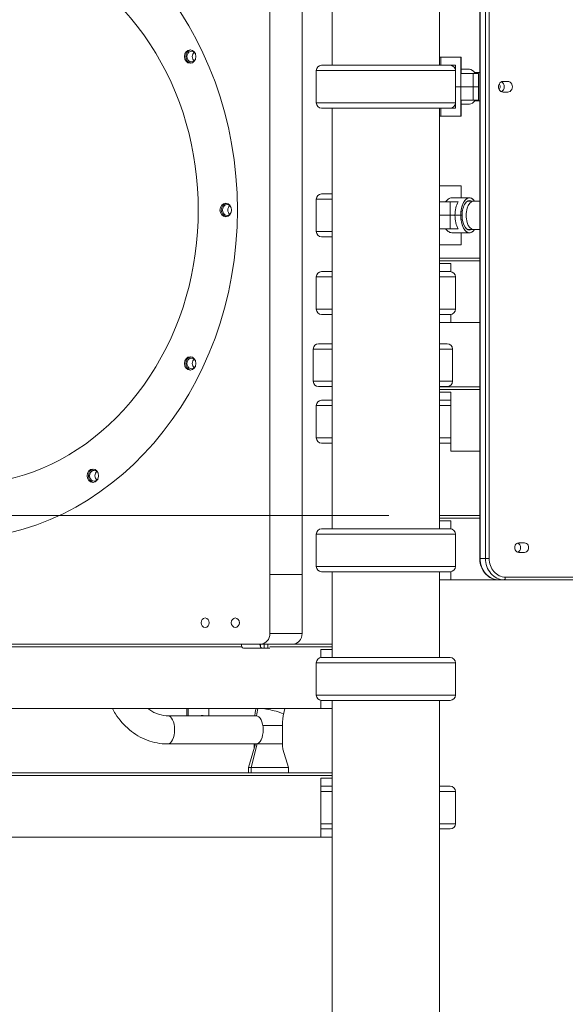
# Model space of a CAD drawing. Extents: x 0 to 25200, y -35640 to 17820.
# Drawn here: x 8585 to 9231, y 4130 to 5297 of the extents above; entities that cross this region are included whole.
import ezdxf

# ---------------------------------------------------------------- set-up
doc = ezdxf.new("R2010")
doc.units = 0
doc.header["$MEASUREMENT"] = 0
doc.header["$PDMODE"] = 1
doc.layers.get('0').update_dxf_attribs({"linetype": 'CONTINUOUS'})
doc.layers.get('DefPoints').update_dxf_attribs({"linetype": 'CONTINUOUS'})
for name, color, linetype, lineweight in [('FRAM3', 1, 'CONTINUOUS', 50), ('外形線', 7, 'CONTINUOUS', 18), ('寸法線', 3, 'CONTINUOUS', 18)]:
    doc.layers.add(name, color=color, linetype=linetype, lineweight=lineweight)
doc.styles.get("Standard").update_dxf_attribs({"font": 'TXT.SHX', "bigfont": 'bigfont.shx'})
doc.dimstyles.new('60ベース', dxfattribs={"dimscale": 60, "dimtxt": 3, "dimasz": 3, "dimexe": 0, "dimexo": 1, "dimgap": 1, "dimtad": 3, "dimdec": 1, "dimdsep": 46, "dimtxsty": 'Standard', "dimblk": 'DOTSMALL', "dimcen": 0, "dimclrd": 256, "dimclre": 256, "dimclrt": 7, "dimadec": 3, "dimazin": 2, "dimtfac": 1, "dimtdec": 1, "dimtix": 1, "dimtmove": 2, "dimatfit": 2, "dimldrblk": 'OPEN', "dimfxl": 0, "dimtolj": 1, "dimlwd": -1, "dimlwe": -1, "dimarcsym": 0})

# ---------------------------------------------------------------- blocks, each defined once
blk = doc.blocks.new('_DotSmall')
at = {"layer": 'FRAM3', "color": 0, "const_width": 0.5}
blk.add_lwpolyline([(-0.0625, 0, 1), (0.0625, 0, 1)], format="xyb", close=True, dxfattribs=at)
blk = doc.blocks.new('*D19')
at = {"layer": 'DefPoints', "color": 0}
for p in [(5740, 8776.5), (5740, 4226.3), (11787.6, 3466.4)]:
    blk.add_point(p, dxfattribs=at)
at = {"layer": '寸法線'}
for p, q in [((5740, 4286.3), (5740, 8776.5)), ((11787.6, 8776.5), (5740, 8776.5)), ((11787.6, 3526.4), (11787.6, 8776.5))]:
    blk.add_line(p, q, dxfattribs=at)
at = {"layer": '寸法線', "xscale": 180, "yscale": 180, "zscale": 180, "rotation": 180}
blk.add_blockref('_DotSmall', (5740, 8776.5), dxfattribs=at)
at = {"layer": '寸法線', "xscale": 180, "yscale": 180, "zscale": 180}
blk.add_blockref('_DotSmall', (11787.6, 8776.5), dxfattribs=at)
at = {"layer": '寸法線', "color": 7, "insert": (8763.8, 8926.5), "char_height": 180, "attachment_point": 5}
blk.add_mtext('\\A1;(6048)', dxfattribs=at)
blk = doc.blocks.new('_OPEN')
at = {"color": 0, "linetype": 'ByBlock'}
for p, q in [((-1, 0.1667), (0, 0)), ((0, 0), (-1, -0.1667)), ((0, 0), (-1, 0))]:
    blk.add_line(p, q, dxfattribs=at)
blk = doc.blocks.new('*D29')
at = {"layer": 'DefPoints', "color": 0}
for p in [(9082.1, 4709.6), (3519.4, 3185.6), (5019.4, 3185.6)]:
    blk.add_point(p, dxfattribs=at)
at = {"layer": '寸法線'}
for p, q in [((9022.1, 4709.6), (3519.4, 4709.6)), ((3519.4, 4709.6), (3519.4, 3185.6)), ((4959.4, 3185.6), (3519.4, 3185.6))]:
    blk.add_line(p, q, dxfattribs=at)
at = {"layer": '寸法線', "xscale": 180, "yscale": 180, "zscale": 180}
for p, rotation in [((3519.4, 4709.6), 90), ((3519.4, 3185.6), 270)]:
    blk.add_blockref('_DotSmall', p, dxfattribs=dict(at, rotation=rotation))
at = {"layer": '寸法線', "color": 7, "insert": (3369.4, 3947.6), "char_height": 180, "attachment_point": 5, "rotation": 90}
blk.add_mtext('\\A1;1524', dxfattribs=at)

msp = doc.modelspace()

# ---------------------------------------------------------------- linework, layer by layer
at = {"layer": '外形線', "extrusion": (0, 1, 0)}
for p, q in [((9129.71224343, 5707.61242189), (9129.71224343, 4658.7998278)), ((9130.13761277, 4658.7998278), (9130.13761277, 5707.61242189)), ((9136.48761277, 5707.61242189), (9136.48761277, 4658.7998278)), ((9140.82474343, 4658.7998278), (9140.82474343, 5707.61242189)), ((8881.28078587, 4639.7498278), (8881.2807859, 5555.21242189)), ((8955.06488209, 5242.96089403), (8955.06488209, 5496.99951084)), ((9082.06488209, 5242.96089403), (9082.06488209, 5496.99951084)), ((8919.38078587, 4639.7498278), (8919.38078587, 5494.16265209)), ((9082.06488209, 5252.5248278), (9083.65238649, 5252.5248278)), ((9107.46486275, 5252.5248278), (9083.65238649, 5252.5248278)), ((9083.65238649, 5242.9998278), (9083.65238649, 5252.5248278)), ((9107.54847269, 5252.5248278), (9107.46486275, 5252.5248278)), ((9107.46488649, 5233.4748278), (9107.46486275, 5252.5248278)), ((9107.54847269, 5252.5248278), (9107.54847269, 5233.4748278)), ((9094.73545392, 5242.96089403), (8942.39430023, 5242.96089403)), ((9083.65238649, 5242.9998278), (9082.06488209, 5242.9998278)), ((9083.65238649, 5242.9998278), (9101.11488649, 5242.9998278)), ((9101.11488649, 5217.5998278), (9101.11488649, 5242.9998278)), ((9107.54847269, 5238.2373278), (9117.55180535, 5238.2373278)), ((9101.07091642, 5236.70459679), (8936.05883773, 5236.70459679)), ((8936.05883773, 5198.45580808), (8936.05883773, 5236.70459679)), ((9101.07091642, 5198.45580808), (9101.07091642, 5236.70459679)), ((9107.46488649, 5233.4748278), (9121.90399087, 5233.4748278)), ((9107.46488649, 5217.5998278), (9107.46488649, 5233.4748278)), ((9128.25399087, 5233.4748278), (9121.90399087, 5233.4748278)), ((9121.90399087, 5217.5998278), (9121.90399087, 5233.4748278)), ((9123.61397712, 5234.3003278), (9129.71224343, 5234.3003278)), ((9128.25399087, 5233.4748278), (9128.25399087, 5217.5998278)), ((9101.11488649, 5217.5998278), (9101.07091642, 5217.5998278)), ((9101.07091642, 5217.5998278), (9101.11488649, 5217.5998278)), ((9101.11488649, 5217.5998278), (9107.46488649, 5217.5998278)), ((9101.11488649, 5217.5998278), (9101.11488649, 5192.1998278)), ((9107.46488649, 5217.5998278), (9101.11488649, 5217.5998278)), ((9107.46488649, 5217.5998278), (9121.90399087, 5217.5998278)), ((9107.46488649, 5217.5998278), (9107.46488649, 5201.7248278)), ((9121.90399087, 5217.5998278), (9107.46488649, 5217.5998278)), ((9128.25399087, 5217.5998278), (9121.90399087, 5217.5998278)), ((9121.90399087, 5217.5998278), (9121.90399087, 5201.7248278)), ((9121.90399087, 5217.5998278), (9128.25399087, 5217.5998278)), ((9128.25399087, 5201.7248278), (9128.25399087, 5217.5998278)), ((9157.32252737, 5223.9498278), (9162.82178868, 5223.9498278)), ((9162.82178868, 5211.2498278), (9157.32252737, 5211.2498278)), ((9101.07091642, 5198.45580808), (8936.05883773, 5198.45580808)), ((8942.39430023, 5192.19951084), (9094.73545392, 5192.19951084)), ((8955.06488209, 4693.72514471), (8955.06488209, 5192.19951084)), ((9082.06488209, 4693.72514471), (9082.06488209, 5192.19951084)), ((9083.65238649, 5192.19951084), (9083.65238649, 5182.6748278)), ((9101.11488649, 5192.1998278), (9094.79882834, 5192.1998278)), ((9107.46486275, 5182.6748278), (9107.46488649, 5201.7248278)), ((9121.90399087, 5201.7248278), (9107.46488649, 5201.7248278)), ((9107.54847269, 5182.6748278), (9107.54847269, 5201.7248278)), ((9107.54847269, 5196.9623278), (9117.55180535, 5196.9623278)), ((9121.90399087, 5201.7248278), (9128.25399087, 5201.7248278)), ((9129.71224343, 5200.8993278), (9123.61397712, 5200.8993278)), ((9083.65238649, 5182.6748278), (9082.06488209, 5182.6748278)), ((9107.46486275, 5182.6748278), (9083.65238649, 5182.6748278)), ((9107.46486275, 5182.6748278), (9107.54847269, 5182.6748278)), ((9082.06488209, 5100.16407852), (9107.54847411, 5100.16407852)), ((9096.48887449, 5100.16407852), (9082.06488209, 5100.16407852)), ((9107.54847411, 5085.87657852), (9107.54847411, 5100.16407852)), ((8955.06487239, 5090.60014475), (8942.39430964, 5090.60014475)), ((8955.06487239, 5090.60014475), (8942.39430964, 5090.60014475)), ((8955.06487239, 5084.34384751), (8936.05884714, 5084.34384751)), ((8936.05884714, 5046.0950588), (8936.05884714, 5084.34384751)), ((8936.05884714, 5084.34384751), (8955.06487239, 5084.34384751)), ((8936.05884714, 5084.34384751), (8936.05884714, 5046.0950588)), ((9094.80250408, 5081.11407852), (9082.06488209, 5081.11407852)), ((9094.80250408, 5081.11407852), (9094.80251491, 5081.11407852)), ((9094.80250408, 5081.11407852), (9104.08412139, 5081.11407852)), ((9094.80250408, 5065.23907852), (9094.80250408, 5081.11407852)), ((9094.80251491, 5065.23907852), (9094.80251491, 5081.11407852)), ((9104.08412139, 5081.11407852), (9094.80251491, 5081.11407852)), ((9096.48886036, 5085.87657852), (9117.55179594, 5085.87657852)), ((9114.93724852, 5081.90026836), (9122.06094646, 5081.90026836)), ((9117.55180677, 5085.87657852), (9117.55179594, 5085.87657852)), ((9129.71224343, 5081.90026836), (9122.06094646, 5081.90026836)), ((9094.80250408, 5065.23907852), (9082.06488209, 5065.23907852)), ((9082.06488209, 5065.23907852), (9094.80250408, 5065.23907852)), ((9094.80250408, 5065.23907852), (9100.35875408, 5065.23907852)), ((9094.80250408, 5065.23907852), (9094.80250408, 5049.36407852)), ((9100.35875408, 5065.23907852), (9094.80250408, 5065.23907852)), ((9100.35875408, 5065.23907852), (9094.80251491, 5065.23907852)), ((9094.80251491, 5065.23907852), (9100.35875408, 5065.23907852)), ((9094.80251491, 5065.23907852), (9094.80251491, 5049.36407852)), ((9107.23304594, 5065.23907852), (9100.35875408, 5065.23907852)), ((9107.23304594, 5065.23907852), (9100.35875408, 5065.23907852)), ((9108.82054594, 5065.23907852), (9107.23304594, 5065.23907852)), ((9107.23304594, 5065.23907852), (9108.82054594, 5065.23907852)), ((9107.23305677, 5065.23907852), (9108.82055677, 5065.23907852)), ((9108.82055677, 5065.23907852), (9107.23305677, 5065.23907852)), ((8955.06487239, 5046.0950588), (8936.05884714, 5046.0950588)), ((8936.05884714, 5046.0950588), (8955.06487239, 5046.0950588)), ((8942.39430964, 5039.83876156), (8955.06487239, 5039.83876156)), ((8942.39430964, 5039.83876156), (8955.06487239, 5039.83876156)), ((9082.06488209, 5049.36407852), (9094.80250408, 5049.36407852)), ((9094.80251491, 5049.36407852), (9094.80250408, 5049.36407852)), ((9104.08412139, 5049.36407852), (9094.80250408, 5049.36407852)), ((9094.80251491, 5049.36407852), (9104.08412139, 5049.36407852)), ((9096.48886036, 5044.60157852), (9117.55179594, 5044.60157852)), ((9107.54847411, 5044.60157852), (9107.54847411, 5030.31407852)), ((9115.06596375, 5048.49926836), (9122.06094646, 5048.49926836)), ((9117.55180677, 5044.60157852), (9117.55179594, 5044.60157852)), ((9122.06094646, 5048.49926836), (9129.71224343, 5048.49926836)), ((9107.54847411, 5030.31407852), (9082.06488209, 5030.31407852)), ((9082.06488209, 5030.31407852), (9096.48886985, 5030.31407852)), ((9129.71224343, 5014.3998278), (9082.06488209, 5014.3998278)), ((9082.06488209, 5011.2248278), (9129.71224343, 5011.2248278)), ((9082.06488209, 5008.0498278), (9095.55454488, 5008.0498278)), ((9095.55454488, 5008.0498278), (9095.55454488, 4998.47197642)), ((8955.06488209, 4998.52514471), (8942.39429554, 4998.52514471)), ((9094.73544923, 4998.52514471), (9082.06488209, 4998.52514471)), ((8955.06488209, 4992.26884747), (8936.05883304, 4992.26884747)), ((8936.05883304, 4954.02005876), (8936.05883304, 4992.26884747)), ((9101.07091174, 4992.26884747), (9082.06488209, 4992.26884747)), ((9101.07091174, 4954.02005876), (9101.07091174, 4992.26884747)), ((8955.06488209, 4954.02005876), (8936.05883304, 4954.02005876)), ((8942.39429554, 4947.76376152), (8955.06488209, 4947.76376152)), ((9101.07091174, 4954.02005876), (9082.06488209, 4954.02005876)), ((9082.06488209, 4947.76376152), (9094.73544923, 4947.76376152)), ((9095.55454488, 4947.8169298), (9095.55454488, 4938.1998278)), ((9095.55454488, 4938.1998278), (9082.06488209, 4938.1998278)), ((9095.55454488, 4938.1998278), (9129.71224343, 4938.1998278)), ((8955.06488209, 4913.10625475), (8938.85336456, 4913.10625475)), ((9091.19451825, 4913.10625475), (9082.06488209, 4913.10625475)), ((8955.06488209, 4906.84995751), (8932.51790206, 4906.84995751)), ((8932.51790206, 4868.60116881), (8932.51790206, 4906.84995751)), ((9097.52998076, 4906.84995751), (9082.06488209, 4906.84995751)), ((9097.52998076, 4868.60116881), (9097.52998076, 4906.84995751)), ((8955.06488209, 4868.60116881), (8932.51790206, 4868.60116881)), ((9097.52998076, 4868.60116881), (9082.06488209, 4868.60116881)), ((8938.85336456, 4862.34487157), (8955.06488209, 4862.34487157)), ((9082.06488209, 4862.34487157), (9091.19451825, 4862.34487157)), ((9129.71224343, 4861.9998278), (9082.06488209, 4861.9998278)), ((9082.06488209, 4858.8248278), (9129.71224343, 4858.8248278)), ((9082.06488209, 4855.6498278), (9095.55454488, 4855.6498278)), ((9095.55454488, 4855.6498278), (9095.55454488, 4785.7998278)), ((8955.06488209, 4846.12514471), (8942.39430525, 4846.12514471)), ((9094.73545894, 4846.12514471), (9082.06488209, 4846.12514471)), ((8955.06488209, 4839.86884747), (8936.05884275, 4839.86884747)), ((8936.05884275, 4801.62005876), (8936.05884275, 4839.86884747)), ((9095.55454488, 4839.86884747), (9082.06488209, 4839.86884747)), ((8955.06488209, 4801.62005876), (8936.05884275, 4801.62005876)), ((8942.39430525, 4795.36376152), (8955.06488209, 4795.36376152)), ((9095.55454488, 4801.62005876), (9082.06488209, 4801.62005876)), ((9082.06488209, 4795.36376152), (9094.73545894, 4795.36376152)), ((9095.55454488, 4785.7998278), (9129.71224343, 4785.7998278)), ((9129.71224343, 4709.5998278), (9082.06488209, 4709.5998278)), ((9082.06488209, 4706.4248278), (9129.71224343, 4706.4248278)), ((9082.06488209, 4703.2498278), (9095.55454488, 4703.2498278)), ((9095.55454488, 4703.2498278), (9095.55454488, 4693.67197643)), ((9094.73544923, 4693.72514471), (8942.39429554, 4693.72514471)), ((9101.07091174, 4687.46884747), (8936.05883304, 4687.46884747)), ((8936.05883304, 4649.22005876), (8936.05883304, 4687.46884747)), ((9101.07091174, 4649.22005876), (9101.07091174, 4687.46884747)), ((9175.8825343, 4677.0560778), (9182.75661095, 4677.0560778)), ((9129.71224343, 4658.7998278), (9130.13761277, 4658.7998278)), ((9136.48761277, 4658.7998278), (9130.13761277, 4658.7998278)), ((9140.82474343, 4658.7998278), (9136.48761277, 4658.7998278)), ((9182.75661095, 4665.9435778), (9175.8825343, 4665.9435778)), ((9101.07091174, 4649.22005876), (8936.05883304, 4649.22005876)), ((9095.55454488, 4643.0169298), (9095.55454488, 4633.3998278)), ((8881.28077823, 4569.89982619), (8881.28078587, 4639.7498278)), ((8881.28078587, 4639.7498278), (8919.38078587, 4639.7498278)), ((8919.38078587, 4639.7498278), (8919.38077823, 4569.89982619)), ((8942.39429554, 4642.96376152), (9094.73544923, 4642.96376152)), ((8955.06488209, 4541.32514471), (8955.06488209, 4642.96376152)), ((9082.06488209, 4541.32514471), (9082.06488209, 4642.96376152)), ((9095.55454488, 4633.3998278), (9082.06488209, 4633.3998278)), ((9095.55454488, 4633.3998278), (9152.13465802, 4633.3998278)), ((9158.48465802, 4633.3998278), (9152.13465802, 4633.3998278)), ((9158.48465802, 4633.3998278), (9349.49418443, 4633.3998278)), ((9322.50296681, 4636.5748278), (9160.07215802, 4636.5748278)), ((8919.38077823, 4569.89982619), (8881.28077823, 4569.89982619)), ((8138.88050091, 4557.1998278), (8870.2822556, 4557.1998278)), ((8193.46542617, 4554.0248278), (8848.0534679, 4554.0248278)), ((8847.44729023, 4557.19939534), (8869.44433548, 4557.19939534)), ((8874.57521614, 4552.43689534), (8849.82854023, 4552.43689534)), ((8869.44433548, 4557.1998278), (8869.44433548, 4557.19939534)), ((8870.23808548, 4557.19939534), (8874.57521614, 4557.19939534)), ((8870.23808548, 4553.64963743), (8870.23808548, 4557.19939534)), ((8890.9197556, 4557.1998278), (8870.2822556, 4557.1998278)), ((8871.82558548, 4557.19939534), (8871.82558548, 4557.1998278)), ((8878.9123468, 4557.19939534), (8874.57521614, 4557.19939534)), ((8874.57521614, 4552.43689534), (8874.57521614, 4557.19939534)), ((8874.57521614, 4552.43689534), (8878.9123468, 4552.43689534)), ((8878.9123468, 4557.19939534), (8882.85489625, 4557.19939534)), ((8878.9123468, 4552.43689534), (8878.9123468, 4557.19939534)), ((8878.9123468, 4552.43689534), (8881.2935968, 4552.43689534)), ((8881.2935968, 4554.0248278), (8955.06488209, 4554.0248278)), ((8955.06488209, 4557.1998278), (8890.9197556, 4557.1998278)), ((8941.57522809, 4550.8498278), (8955.06488209, 4550.8498278)), ((8941.57522809, 4541.27197884), (8941.57522809, 4550.8498278)), ((9094.73545894, 4541.32514471), (8942.39430525, 4541.32514471)), ((9101.07092144, 4535.06884747), (8936.05884275, 4535.06884747)), ((8936.05884275, 4496.82005876), (8936.05884275, 4535.06884747)), ((9101.07092144, 4496.82005876), (9101.07092144, 4535.06884747)), ((9101.07092144, 4496.82005876), (8936.05884275, 4496.82005876)), ((8105.68750836, 4480.9998278), (8941.57522809, 4480.9998278)), ((8782.70052018, 4472.33124703), (8782.66487587, 4480.9998278)), ((8784.45145088, 4472.33124703), (8784.41580656, 4480.9998278)), ((8808.83712251, 4472.38441739), (8808.80169682, 4480.9998278)), ((8864.67276204, 4480.6595421), (8864.74503933, 4480.9998278)), ((8897.34489818, 4473.71992241), (8898.891163, 4480.9998278)), ((8941.57522809, 4480.9998278), (8941.57522809, 4490.61692739)), ((8955.06488209, 4480.9998278), (8941.57522809, 4480.9998278)), ((8942.39430525, 4490.56376152), (9094.73545894, 4490.56376152)), ((8955.06488209, 3528.4998278), (8955.06488209, 4490.56376152)), ((9082.06488209, 3515.80014475), (9082.06488209, 4490.56376152)), ((8760.06490656, 4472.33124703), (8864.88082721, 4472.33124703)), ((8805.50262319, 4472.33124703), (8805.50229637, 4472.41072887)), ((8896.11291907, 4438.9976925), (8896.0232263, 4460.81067758)), ((8760.06490656, 4438.93024703), (8864.88082721, 4438.93024703)), ((8855.94216056, 4411.15614039), (8864.02441144, 4438.91198661)), ((8859.1170532, 4411.20835972), (8866.09594692, 4438.94605804)), ((8862.71220143, 4438.86035217), (8862.71191403, 4438.93024703)), ((8864.94950952, 4438.92743428), (8864.94949563, 4438.93081174)), ((8896.69229285, 4432.63315016), (8903.11114371, 4411.20835972)), ((8859.1170532, 4411.20835972), (8855.94216056, 4411.15614039)), ((8855.96829707, 4404.7998278), (8855.94216056, 4411.15614039)), ((8859.1170532, 4411.20835972), (8903.11114371, 4411.20835972)), ((8859.14340443, 4404.7998278), (8859.1170532, 4411.20835972)), ((8903.11114371, 4411.20835972), (8903.13749494, 4404.7998278)), ((8955.06488209, 4404.7998278), (8092.19783586, 4404.7998278)), ((8092.19783586, 4401.6248278), (8955.06488209, 4401.6248278)), ((8941.57522809, 4398.4498278), (8955.06488209, 4398.4498278)), ((8941.57522809, 4328.5998278), (8941.57522809, 4398.4498278)), ((8946.01148465, 4388.92514471), (8942.39429554, 4388.92514471)), ((8955.06488209, 4388.92514471), (8946.01148465, 4388.92514471)), ((9094.73545363, 4388.92514471), (9082.06488209, 4388.92514471)), ((8955.06488209, 4382.66884747), (8941.57522809, 4382.66884747)), ((9101.07091613, 4382.66884747), (9082.06488209, 4382.66884747)), ((9101.07091613, 4344.42005876), (9101.07091613, 4382.66884747)), ((8955.06488209, 4344.42005876), (8941.57522809, 4344.42005876)), ((9101.07091613, 4344.42005876), (9082.06488209, 4344.42005876)), ((8105.68750836, 4328.5998278), (8941.57522809, 4328.5998278)), ((8955.06487239, 4328.5998278), (8941.57522809, 4328.5998278)), ((8942.39429554, 4338.16376152), (8946.01148465, 4338.16376152)), ((8946.01148465, 4338.16376152), (8955.06488209, 4338.16376152)), ((9082.06488209, 4338.16376152), (9094.73545363, 4338.16376152))]:
    msp.add_line(p, q, dxfattribs=at)
at = {"layer": '外形線', "extrusion": (1.22465e-16, 0, -1)}
for centre, start, end in [((-8942.39430023, 5236.62493066), 0.7204355566, 90), ((-9094.73545392, 5236.62493066), 90, 179.2795644434), ((-8942.39430023, 5198.53547421), 270, 359.2795644434), ((-9094.73545392, 5198.53547421), 180.7204355566, 270), ((-8942.39430964, 5084.26418138), 0.7204355566, 90), ((-8942.39430964, 5084.26418138), 0.7204355566, 90), ((-8942.39430964, 5046.17472493), 270, 359.2795644434), ((-8942.39430964, 5046.17472493), 270, 359.2795644434), ((-8942.39429554, 4992.18918134), 0.7204355566, 90), ((-9094.73544923, 4992.18918134), 90, 179.2795644434), ((-8942.39429554, 4954.09972489), 270, 359.2795644434), ((-9094.73544923, 4954.09972489), 180.7204355566, 270), ((-8938.85336456, 4906.77029138), 0.7204355566, 90), ((-9091.19451825, 4906.77029138), 90, 179.2795644434), ((-8938.85336456, 4868.68083494), 270, 359.2795644434), ((-9091.19451825, 4868.68083494), 180.7204355566, 270), ((-8942.39430525, 4839.78918134), 0.7204355566, 90), ((-9094.73545894, 4839.78918134), 90, 97.4277383963), ((-8942.39430525, 4801.69972489), 270, 359.2795644434), ((-9094.73545894, 4801.69972489), 262.5722616037, 270), ((-8942.39429554, 4687.38918134), 0.7204355566, 90), ((-9094.73544923, 4687.38918134), 90, 179.2795644434), ((-8942.39429554, 4649.29972489), 270, 359.2795644434), ((-9094.73544923, 4649.29972489), 180.7204355566, 270), ((-8942.39430525, 4534.98918134), 0.7204355566, 90), ((-9094.73545894, 4534.98918134), 90, 179.2795644434), ((-8942.39430525, 4496.89972489), 270, 359.2795644434), ((-9094.73545894, 4496.89972489), 180.7204355566, 270), ((-8942.39429994, 4382.58918134), 82.5723901791, 90), ((-9094.73545363, 4382.58918134), 90, 179.2795644434), ((-9094.73545363, 4344.49972489), 180.7204355566, 270), ((-8942.39429994, 4344.49972489), 270, 277.4276098217)]:
    msp.add_arc(centre, 6.33596337, start, end, dxfattribs=at)
at = {"layer": '外形線', "extrusion": (1.22465e-16, -1.09476e-47, -1)}
msp.add_ellipse((8504.58138589, 5071.5498278), major_axis=(0, 390.525), ratio=0.8660254038, start_param=-1.5707963268, end_param=4.7123889804, dxfattribs=at)
at = {"layer": '外形線', "extrusion": (1.22465e-16, 0, -1)}
for centre, major_axis, ratio, start_param, end_param in [((8514.10638589, 5071.5498278), (0, 326.01365699), 0.8660254038, -0.3739263778, 3.5155190314), ((8786.75951089, 5253.3185778), (0, 7.9375), 0.8660254038, -1.5707963268, 4.7123889804), ((8788.34701089, 5253.3185778), (0, 7.9375), 0.8660254038, 3.2573208595, 6.1674571013), ((9117.55180535, 5217.5998278), (0, 20.6375), 0.5, 0, 0.6931599076), ((9150.54768952, 5217.5998278), (0, 3.96875), 0.8660254038, 0.6308737563, 2.5107188973), ((9117.55180535, 5217.5998278), (0, 20.6375), 0.5, 2.448432746, 3.1415926536), ((9117.55180677, 5065.23907852), (0, 20.6375), 0.5, -1.5707963268, 0.6311897925), ((8828.93909612, 5071.5498278), (0, 7.9375), 0.8660254038, -1.5707963268, 4.7123889804), ((8830.52659612, 5071.5498278), (0, 7.9375), 0.8660254038, 3.2573208595, 6.1674571013), ((8836.87659612, 5071.5498278), (0, 6.35), 0.8660254038, 3.7570723623, 5.6677055985), ((9110.67750408, 5065.23907852), (0, 20.6375), 0.5, -1.5707963268, -0.6931599076), ((9122.06094646, 5065.19976836), (0, 16.7005), 0.5, 3.1415926536, 6.2831853072), ((9117.55180677, 5065.23907852), (0, 20.6375), 0.5, 2.5168874382, 4.7123889804), ((8786.75951089, 4889.7810778), (0, 7.9375), 0.8660254038, -1.5707963268, 4.7123889804), ((8788.34701089, 4889.7810778), (0, 7.9375), 0.8660254038, 3.2573208595, 6.1674571013), ((8794.69701089, 4889.7810778), (0, 6.35), 0.8660254038, 3.7570723623, 5.6677055985), ((8671.522741, 4756.71711757), (0, 7.9375), 0.8660254038, -1.5707963268, 4.7123889804), ((8673.110241, 4756.71711757), (0, 7.9375), 0.8660254038, 3.2573208595, 6.1674571013), ((9175.8825343, 4671.4998278), (0, 5.55625), 0.8660254038, 3.1415926536, 6.2831853072), ((9173.23161095, 4671.4998278), (0, 5.55625), 0.8660254038, 0.27906569, 2.8625269636), ((9182.75661095, 4671.4998278), (0, 5.55625), 0.8660254038, 0, 3.1415926536), ((8804.50115478, 4582.59939534), (0, 5.55625), 0.8660254038, -1.5707963268, 4.7123889804), ((8840.24635333, 4582.59939534), (0, 5.55625), 0.8660254038, -1.5707963268, 4.7123889804), ((8814.02615478, 4582.59939534), (0, 5.55625), 0.8660254038, 4.5690414115, 4.8557365493), ((8849.77135333, 4582.59939534), (0, 5.55625), 0.8660254038, 4.5690414115, 4.8557365493), ((8870.2822556, 4569.8998278), (0, 12.7), 0.8660254038, 1.5707964531, 3.1415926536), ((8908.3822556, 4569.8998278), (0, 12.7), 0.8660254038, 1.5707964531, 3.1415926536), ((8849.82854023, 4557.19939534), (0, 4.7625), 0.5, 3.1415926536, 4.7123889804), ((8760.06490656, 4455.63074703), (0, 16.7005), 0.5, 0, 1.5625727167), ((8760.06490656, 4455.63074703), (0, 16.7005), 0.5, 1.5625727167, 3.1333690435), ((8760.06490656, 4455.63074704), (0, 16.7005), 0.5, 3.1333690435, 3.1415926536)]:
    msp.add_ellipse(centre, major_axis=major_axis, ratio=ratio, start_param=start_param, end_param=end_param, dxfattribs=at)
at = {"layer": '外形線'}
for centre, major_axis, ratio, start_param, end_param in [((8788.34701089, 5253.3185778), (0, 6.35), 0.8660254038, -0.9790019345, 4.1205945881), ((8830.52659612, 5071.5498278), (0, 6.35), 0.8660254038, -0.9790019345, 4.1205945881), ((9117.55179594, 5065.23907852), (0, 20.6375), 0.5, -0.0000005246, 1.5707963268), ((9117.55179594, 5065.23907852), (0, 17.4625), 0.5, -0.3041144014, 1.5707963268), ((9117.55179594, 5065.23907852), (0, 20.6375), 0.5, -0.6311897925, -0.0000010492), ((9117.55179594, 5065.23907852), (0, 20.6375), 0.5, 1.5707963268, 3.1415931782), ((9117.55179594, 5065.23907852), (0, 17.4625), 0.5, 1.5707963268, 3.4302928241), ((9117.55179594, 5065.23907852), (0, 20.6375), 0.5, 3.1415937028, 3.766297869), ((8788.34701089, 4889.7810778), (0, 6.35), 0.8660254038, -0.9790019345, 4.1205945881), ((8673.110241, 4756.71711757), (0, 6.35), 0.8660254038, -0.9790019345, 4.1205945881), ((9158.48465802, 4658.7998278), (0, 25.4), 0.8660254038, 1.5707963268, 3.1415926536), ((9158.48465802, 4636.5748278), (0, 3.175), 0.5, 3.1415926536, 4.7123889804), ((8844.69764949, 4557.19939534), (0, 3.17501164), 0.8660254038, -1.5707963265, -1.570660122), ((8871.82558548, 4557.19939534), (0, 4.7625), 0.5, 1.5707963268, 2.4118649974), ((8795.76893298, 4472.33068233), (-13.06818952, -0.05373506), 0.0071217749, 2.6232339287, 5.7543171966), ((8795.76893298, 4472.33068233), (-11.23940498, -0.04621528), 0.0071217749, 2.6240889395, 5.7534621858)]:
    msp.add_ellipse(centre, major_axis=major_axis, ratio=ratio, start_param=start_param, end_param=end_param, dxfattribs=at)
at = {"layer": '外形線', "extrusion": (1.22465e-16, -5.47382e-47, -1)}
msp.add_ellipse((8794.69701089, 5253.3185778), major_axis=(0, 6.35), ratio=0.8660254038, start_param=3.7570723623, end_param=5.6677055985, dxfattribs=at)
at = {"layer": '外形線', "extrusion": (1.22465e-16, 3.83168e-47, -1)}
msp.add_ellipse((9157.32252737, 5217.5998278), major_axis=(0, 6.35), ratio=0.8660254038, start_param=3.1415926536, end_param=6.2831853072, dxfattribs=at)
at = {"layer": '外形線', "extrusion": (1.22465e-16, 1.36846e-48, -1)}
msp.add_ellipse((9153.29678868, 5217.5998278), major_axis=(0, 6.35), ratio=0.8660254038, start_param=0.3747344327, end_param=2.7668582209, dxfattribs=at)
at = {"layer": '外形線', "extrusion": (1.22465e-16, 2.73691e-47, -1)}
msp.add_ellipse((9162.82178868, 5217.5998278), major_axis=(0, 6.35), ratio=0.8660254038, start_param=0, end_param=3.1415926536, dxfattribs=at)
at = {"layer": '外形線', "extrusion": (1.22465e-16, -2.43087e-63, -1)}
msp.add_ellipse((9117.55180677, 5065.23907852), major_axis=(0, 17.4625), ratio=0.5, start_param=-1.5707963268, end_param=0.3041144014, dxfattribs=at)
at = {"layer": '外形線', "extrusion": (1.22465e-16, -1.36846e-48, -1)}
msp.add_ellipse((9110.67750408, 5065.23907852), major_axis=(0, 20.6375), ratio=0.5, start_param=3.8347525612, end_param=4.7123889804, dxfattribs=at)
at = {"layer": '外形線', "extrusion": (1.22465e-16, 6.84228e-49, -1)}
msp.add_ellipse((9117.55180677, 5065.23907852), major_axis=(0, 17.4625), ratio=0.5, start_param=2.852892483, end_param=4.7123889804, dxfattribs=at)
at = {"layer": '外形線', "extrusion": (1.22465e-16, -3.28429e-47, -1)}
msp.add_ellipse((8679.460241, 4756.71711757), major_axis=(0, 6.35), ratio=0.8660254038, start_param=3.7570723623, end_param=5.6677055985, dxfattribs=at)
at = {"layer": '外形線', "extrusion": (1.22465e-16, 4.37906e-47, -1)}
msp.add_ellipse((9152.13465802, 4658.7998278), major_axis=(0, 25.4), ratio=0.8660254038, start_param=3.1415926536, end_param=4.7123889804, dxfattribs=at)
at = {"layer": '外形線', "extrusion": (1.22465e-16, 2.73691e-48, -1)}
msp.add_ellipse((9160.07215802, 4658.7998278), major_axis=(0, 22.225), ratio=0.8660254038, start_param=3.1415926536, end_param=4.7123889804, dxfattribs=at)
at = {"layer": '外形線', "extrusion": (1.22465e-16, 4.93038e-32, -1)}
msp.add_ellipse((8881.00883011, 4477.18973226), major_axis=(-16.33606807, 3.46980984), ratio=0.1281769491, start_param=0, end_param=0.195229834, dxfattribs=at)
at = {"layer": '外形線', "extrusion": (1.22465e-16, -4.62223e-33, -1)}
msp.add_ellipse((8938.05497832, 4460.74200741), major_axis=(-1.38993772, 84.50707021), ratio=0.8659961203, start_param=-1.419541075, end_param=-1.3145039662, dxfattribs=at)
at = {"layer": '外形線', "extrusion": (1.22465e-16, -6.16298e-33, -1)}
msp.add_ellipse((8881.00883011, 4477.18973226), major_axis=(-16.33606807, 3.46980984), ratio=0.1281769491, start_param=0.8906963609, end_param=3.1415926536, dxfattribs=at)
at = {"layer": '外形線', "extrusion": (1.22465e-16, 8.75812e-47, -1)}
msp.add_ellipse((8864.88082721, 4455.63074703), major_axis=(0, 16.7005), ratio=0.5, start_param=0, end_param=1.5625727167, dxfattribs=at)
at = {"layer": '外形線', "extrusion": (1.22465e-16, 3.85186e-34, -1)}
msp.add_ellipse((8879.32286748, 4460.74200741), major_axis=(16.70035882, 0.06867017), ratio=0.0071217749, start_param=4.3122566416, end_param=6.2831853072, dxfattribs=at)
at = {"layer": '外形線', "extrusion": (1.22465e-16, 2.18953e-47, -1)}
msp.add_ellipse((8864.88082721, 4455.63074703), major_axis=(0, 16.7005), ratio=0.5, start_param=1.5625727167, end_param=3.1415926536, dxfattribs=at)
at = {"layer": '外形線', "extrusion": (1.22465e-16, 6.74075e-33, -1)}
msp.add_ellipse((8879.41256025, 4438.92902233), major_axis=(16.70035882, 0.06867017), ratio=0.0071217749, start_param=3.7895608934, end_param=6.2833816722, dxfattribs=at)
at = {"layer": '外形線'}
for points, knots in [([(9088.97744621, 5081.11407852), (9089.96871728, 5082.40037597), (9091.07975208, 5083.49984018), (9093.68547478, 5085.35410659), (9095.18733813, 5085.87657852), (9096.48886036, 5085.87657852)], [3.14914514262, 3.14914514262, 3.14914514262, 3.14914514262, 3.38216611148, 3.38216611148, 3.68961230754, 3.68961230754, 3.68961230754, 3.68961230754]), ([(9096.48886036, 5044.60157852), (9095.18733813, 5044.60157852), (9093.68547478, 5045.12405045), (9091.07975208, 5046.97831685), (9089.96871728, 5048.07778107), (9088.97744621, 5049.36407852)], [3.68961230754, 3.68961230754, 3.68961230754, 3.68961230754, 3.9970585036, 3.9970585036, 4.23007947246, 4.23007947246, 4.23007947246, 4.23007947246]), ([(9129.71224343, 4658.7998278), (9129.71224343, 4656.18449059), (9130.07022108, 4653.56935583), (9131.47572438, 4648.57447423), (9132.52329584, 4646.19509208), (9135.22844016, 4641.89578201), (9136.88629867, 4639.97632064), (9140.67508161, 4636.79776269), (9142.80628029, 4635.53983906), (9147.31711243, 4633.84744274), (9149.69328254, 4633.40745722), (9152.09277749, 4633.39986094), (9152.11371776, 4633.3998278), (9152.13465802, 4633.3998278)], [3.1415926536, 3.1415926536, 3.1415926536, 3.1415926536, 3.4557519189, 3.4557519189, 3.7699111843, 3.7699111843, 4.0840704497, 4.0840704497, 4.398229715, 4.398229715, 4.7096473407, 4.7096473407, 4.7123889804, 4.7123889804, 4.7123889804, 4.7123889804]), ([(8870.23808548, 4553.64963743), (8870.24890292, 4553.63028661), (8870.25998621, 4553.61115886), (8870.37990088, 4553.41152374), (8870.52583553, 4553.23489858), (8870.88746188, 4552.94019737), (8871.10388233, 4552.82183148), (8871.59583045, 4552.63314296), (8871.95451261, 4552.55452244), (8872.64232095, 4552.46692749), (8873.05449335, 4552.44897907), (8873.85597545, 4552.43512671), (8874.24525044, 4552.43689534), (8874.57521614, 4552.43689534)], [0.5064804062, 0.5064804062, 0.5064804062, 0.5064804062, 0.50989991676, 0.50989991676, 0.5425964278, 0.5425964278, 0.57529293884, 0.57529293884, 0.61430267745, 0.61430267745, 0.65930404375, 0.65930404375, 0.70430541006, 0.70430541006, 0.70430541006, 0.70430541006]), ([(8694.6723272, 4480.9998278), (8695.80291914, 4478.8280876), (8697.02187798, 4476.70852855), (8702.84826999, 4467.50902217), (8708.40138627, 4461.10074794), (8721.15467212, 4450.43865926), (8728.35748384, 4446.18983357), (8743.56550981, 4440.49299241), (8751.54595738, 4438.99428376), (8759.71556264, 4438.93092438), (8759.89023496, 4438.93024703), (8760.06490656, 4438.93024703)], [0.5377390368, 0.5377390368, 0.5377390368, 0.5377390368, 0.6283185307, 0.6283185307, 0.9424777961, 0.9424777961, 1.2566370614, 1.2566370614, 1.5640795262, 1.5640795262, 1.5707963268, 1.5707963268, 1.5707963268, 1.5707963268]), ([(8736.68124894, 4480.9998278), (8739.68131422, 4478.56385983), (8742.88657683, 4476.63138492), (8750.18102909, 4473.51186148), (8754.31122977, 4472.56601208), (8758.98326427, 4472.34408476), (8759.52415066, 4472.33124703), (8760.06490656, 4472.33124703)], [0.95634350539, 0.95634350539, 0.95634350539, 0.95634350539, 1.21551357062, 1.21551357062, 1.52967283598, 1.52967283598, 1.57079632679, 1.57079632679, 1.57079632679, 1.57079632679]), ([(8863.29324021, 4472.33124703), (8863.30921086, 4472.4645855), (8863.32546562, 4472.59788393), (8863.50726428, 4474.06268118), (8863.70088395, 4475.3900832), (8864.14457364, 4478.03381491), (8864.39464368, 4479.35014456), (8864.67276204, 4480.6595421)], [6.42526914346, 6.42526914346, 6.42526914346, 6.42526914346, 6.43017250506, 6.43017250506, 6.47916823768, 6.47916823768, 6.52816397031, 6.52816397031, 6.52816397031, 6.52816397031]), ([(8896.0232263, 4460.81067758), (8896.0196434, 4461.6820263), (8896.03455368, 4462.55331297), (8896.10128899, 4464.29324734), (8896.153114, 4465.16189465), (8896.29346469, 4466.89404703), (8896.38199031, 4467.75755172), (8896.59538665, 4469.47693942), (8896.72025729, 4470.33282204), (8897.00584847, 4472.03452139), (8897.16656891, 4472.88033774), (8897.34489818, 4473.71992241)], [6.28318530718, 6.28318530718, 6.28318530718, 6.28318530718, 6.3321810398, 6.3321810398, 6.38117677243, 6.38117677243, 6.43017250506, 6.43017250506, 6.47916823768, 6.47916823768, 6.52816397031, 6.52816397031, 6.52816397031, 6.52816397031]), ([(8862.20326129, 4432.65494103), (8862.33525438, 4433.10816694), (8862.46191987, 4433.71533208), (8862.67135837, 4435.32351415), (8862.7296923, 4436.40095089), (8862.73275841, 4437.96941678), (8862.72587157, 4438.4113068), (8862.71219583, 4438.86032827)], [0, 0, 0, 0, 0.33811941232, 0.33811941232, 0.79520436558, 0.79520436558, 0.96887991524, 0.96887991524, 0.96887991524, 0.96887991524]), ([(8862.71230521, 4438.8603316), (8862.71220086, 4438.86183075), (8862.71609765, 4438.86334637), (8862.79972624, 4438.87951508), (8863.2430303, 4438.8955615), (8864.02441144, 4438.91198661)], [0.416636132219, 0.416636132219, 0.416636132219, 0.416636132219, 0.422656226104, 0.422656226104, 0.480208301619, 0.480208301619, 0.480208301619, 0.480208301619]), ([(8896.11292493, 4438.99766901), (8896.08564974, 4437.75389217), (8896.10958955, 4436.55543744), (8896.29756454, 4434.34856899), (8896.48293058, 4433.32841027), (8896.6913611, 4432.63282407)], [0, 0, 0, 0, 0.47438535868, 0.47438535868, 0.97186833081, 0.97186833081, 0.97186833081, 0.97186833081])]:
    msp.add_open_spline(points, degree=3, knots=knots, dxfattribs=at)
for points in [[(8864.02441144, 4438.91198661), (8864.29477178, 4438.91764089), (8864.603395, 4438.92174153), (8864.94950952, 4438.92743428)], [(8864.94950952, 4438.92743428), (8865.29556612, 4438.93312607), (8865.67885223, 4438.94040509), (8866.09594692, 4438.94605804)]]:
    msp.add_open_spline(points, degree=3, dxfattribs=at)

# ---------------------------------------------------------------- dimensions: what is measured, and where the dimension line sits
at = {"layer": '寸法線'}
dim = msp.add_linear_dim(base=(5740, 8776.50633915), p1=(11787.63592726, 3466.41593317), p2=(5740, 4226.33958163), angle=180, text='(<>)', dimstyle='60ベース', override={"dimdec": 0}, dxfattribs=at)
dim.commit()
dim.dimension.update_dxf_attribs({"geometry": '*D19', "text_midpoint": (8763.81796363, 8926.50633915)})
dim = msp.add_linear_dim(base=(3519.3625, 3185.5998278), p1=(9082.06488209, 4709.5998278), p2=(5019.3625, 3185.5998278), angle=90, dimstyle='60ベース', dxfattribs=at)
dim.commit()
dim.dimension.update_dxf_attribs({"geometry": '*D29', "text_midpoint": (3369.3625, 3947.5998278)})

doc.saveas('drawing.dxf')
